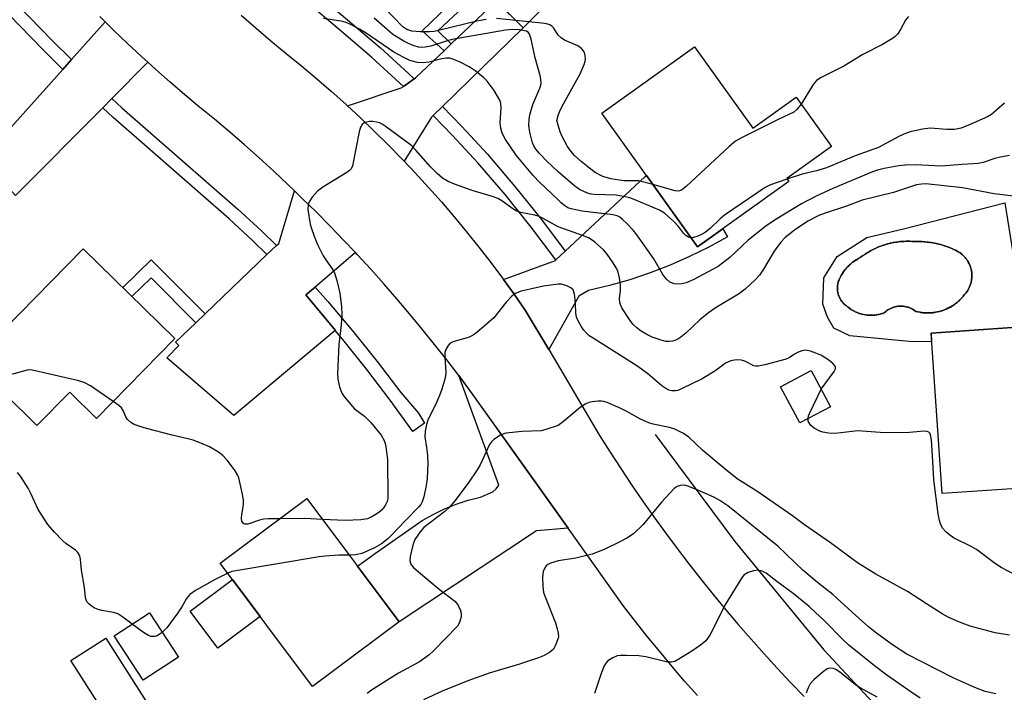
# Model space of a CAD drawing. Units: inches. Extents: x 1243767 to 1249768, y 545454 to 549453.
# Drawn here: x 1244865 to 1245112, y 548069 to 548237 of the extents above; entities that cross this region are included whole.
import ezdxf

# ---------------------------------------------------------------- set-up
doc = ezdxf.new("R2010")
doc.units = ezdxf.units.IN
doc.header["$MEASUREMENT"] = 0
for name, color, linetype in [('BLDG-Footprint', 5, 'Continuous'), ('CULTRL-Pad', 6, 'Continuous'), ('CULTRL-Swimming Pool in Ground', 4, 'Continuous'), ('HYDRO-Canal', 164, 'Continuous'), ('TRANS-Non Street Sidewalk', 7, 'Continuous'), ('TRANS-Road', 130, 'Continuous'), ('TRANS-Street Sidewalk', 7, 'Continuous'), ('Undefined', 1, 'Continuous')]:
    doc.layers.add(name, color=color, linetype=linetype)

msp = doc.modelspace()

# ---------------------------------------------------------------- linework, layer by layer
at = {"layer": 'BLDG-Footprint'}
for points, elevation in [([(1245009.8, 548253.99), (1244991.26, 548235.38), (1244963.96, 548262.58), (1244982.49, 548281.19)], 435.15), ([(1245034.19, 548230.65), (1245048.78, 548210.26), (1245059.6, 548218.01), (1245068.44, 548205.66), (1245057.22, 548197.64), (1245057.76, 548196.89), (1245034.9, 548180.54), (1245010.94, 548214.02)], 432.1), ([(1244904.08, 548157.56), (1244884.46, 548137.58), (1244877.76, 548144.16), (1244869.57, 548135.83), (1244853.35, 548151.77), (1244881.16, 548180.08)], 446.9), ([(1245117.36, 548120.23), (1245096.16, 548118.76), (1245093.36, 548158.96), (1245165.99, 548164.02), (1245167.81, 548137.79), (1245145.76, 548136.25), (1245146.3, 548128.53), (1245116.93, 548126.48)], 425.58), ([(1245068.16, 548140.51), (1245060.5, 548136.44), (1245055.7, 548145.49), (1245063.36, 548149.55)], 433.21), ([(1244960.2, 548086.65), (1244938.56, 548070.45), (1244915.44, 548101.34), (1244937.08, 548117.54)], 423.66), ([(1244904.98, 548077.77), (1244896.18, 548072.01), (1244888.92, 548083.1), (1244897.72, 548088.86)], 424.11), ([(1244902.18, 548058.42), (1244893.45, 548052.86), (1244878.09, 548076.95), (1244886.81, 548082.51)], 422.72)]:
    msp.add_lwpolyline(points, close=True, dxfattribs=dict(at, elevation=elevation))
at = {"layer": 'CULTRL-Pad'}
msp.add_lwpolyline([(1244925.46, 548087.95), (1244914.88, 548080.03), (1244907.92, 548089.32), (1244918.51, 548097.24)], close=True, dxfattribs=at)
for points in [[(1245111.85, 548191.59, 0), (1245114.17, 548176.97, 0), (1245142.43, 548178.75, 0), (1245143.51, 548162.46, 0), (1245093.36, 548158.96, 0), (1245093.51, 548156.8, 0), (1245088.73, 548156.78, 0), (1245073.06, 548158.27, 0), (1245069.02, 548160.2, 0), (1245067.42, 548162.92, 0), (1245066.23, 548166.17, 0), (1245066.56, 548172.79, 0), (1245069.84, 548178.17, 0), (1245077.32, 548182.89, 0), (1245086.82, 548185.12, 0)], [(1245088.73, 548181.9, 0), (1245088.65, 548181.91, 0), (1245088.03, 548181.94, 0), (1245087.88, 548181.94, 0), (1245087.32, 548181.94, 0), (1245087.1, 548181.94, 0), (1245086.62, 548181.92, 0), (1245086.33, 548181.91, 0), (1245085.92, 548181.88, 0), (1245085.55, 548181.85, 0), (1245085.22, 548181.81, 0), (1245084.78, 548181.75, 0), (1245084.53, 548181.72, 0), (1245084.02, 548181.63, 0), (1245083.84, 548181.6, 0), (1245083.26, 548181.47, 0), (1245083.15, 548181.45, 0), (1245082.5, 548181.29, 0), (1245082.47, 548181.28, 0), (1245081.8, 548181.08, 0), (1245081.76, 548181.07, 0), (1245081.13, 548180.86, 0), (1245081.02, 548180.83, 0), (1245080.47, 548180.62, 0), (1245080.3, 548180.55, 0), (1245079.82, 548180.35, 0), (1245079.59, 548180.25, 0), (1245079.18, 548180.06, 0), (1245078.88, 548179.92, 0), (1245078.55, 548179.75, 0), (1245078.2, 548179.56, 0), (1245077.94, 548179.41, 0), (1245077.53, 548179.17, 0), (1245077.34, 548179.05, 0), (1245076.87, 548178.75, 0), (1245076.75, 548178.67, 0), (1245076.23, 548178.32, 0), (1245076.17, 548178.27, 0), (1245075.61, 548177.85, 0), (1245075.13, 548177.6, 0), (1245075.09, 548177.58, 0), (1245074.67, 548177.33, 0), (1245074.6, 548177.28, 0), (1245074.22, 548177.03, 0), (1245074.11, 548176.96, 0), (1245073.79, 548176.72, 0), (1245073.65, 548176.61, 0), (1245073.37, 548176.38, 0), (1245073.2, 548176.24, 0), (1245072.97, 548176.03, 0), (1245072.77, 548175.84, 0), (1245072.58, 548175.65, 0), (1245072.37, 548175.43, 0), (1245072.22, 548175.26, 0), (1245071.99, 548174.99, 0), (1245071.87, 548174.85, 0), (1245071.63, 548174.53, 0), (1245071.55, 548174.42, 0), (1245071.29, 548174.06, 0), (1245071.24, 548173.98, 0), (1245070.98, 548173.56, 0), (1245070.96, 548173.52, 0), (1245070.7, 548173.05, 0), (1245070.52, 548172.73, 0), (1245070.51, 548172.7, 0), (1245070.36, 548172.39, 0), (1245070.34, 548172.32, 0), (1245070.23, 548172.04, 0), (1245070.2, 548171.94, 0), (1245070.12, 548171.69, 0), (1245070.08, 548171.55, 0), (1245070.03, 548171.33, 0), (1245070, 548171.15, 0), (1245069.97, 548170.96, 0), (1245069.95, 548170.74, 0), (1245069.94, 548170.59, 0), (1245069.92, 548170.33, 0), (1245069.92, 548170.22, 0), (1245069.93, 548169.92, 0), (1245069.93, 548169.85, 0), (1245069.97, 548169.52, 0), (1245069.97, 548169.48, 0), (1245070.03, 548169.12, 0), (1245070.12, 548168.75, 0), (1245070.13, 548168.72, 0), (1245070.23, 548168.4, 0), (1245070.26, 548168.33, 0), (1245070.36, 548168.05, 0), (1245070.41, 548167.95, 0), (1245070.52, 548167.71, 0), (1245070.59, 548167.58, 0), (1245070.7, 548167.39, 0), (1245070.8, 548167.23, 0), (1245070.9, 548167.08, 0), (1245071.03, 548166.89, 0), (1245071.12, 548166.78, 0), (1245071.29, 548166.58, 0), (1245071.36, 548166.49, 0), (1245071.56, 548166.28, 0), (1245071.62, 548166.23, 0), (1245071.86, 548166, 0), (1245071.89, 548165.98, 0), (1245072.18, 548165.75, 0), (1245072.55, 548165.44, 0), (1245072.59, 548165.41, 0), (1245072.94, 548165.15, 0), (1245073.02, 548165.09, 0), (1245073.34, 548164.88, 0), (1245073.47, 548164.79, 0), (1245073.75, 548164.63, 0), (1245073.93, 548164.53, 0), (1245074.18, 548164.4, 0), (1245074.4, 548164.29, 0), (1245074.61, 548164.19, 0), (1245074.89, 548164.07, 0), (1245075.06, 548164.01, 0), (1245075.39, 548163.89, 0), (1245075.51, 548163.85, 0), (1245075.9, 548163.74, 0), (1245075.98, 548163.72, 0), (1245076.42, 548163.61, 0), (1245076.45, 548163.6, 0), (1245076.92, 548163.52, 0), (1245076.95, 548163.51, 0), (1245077.4, 548163.46, 0), (1245077.47, 548163.45, 0), (1245077.88, 548163.42, 0), (1245078.01, 548163.42, 0), (1245078.36, 548163.41, 0), (1245078.54, 548163.42, 0), (1245078.84, 548163.43, 0), (1245079.07, 548163.44, 0), (1245079.32, 548163.47, 0), (1245079.6, 548163.5, 0), (1245079.8, 548163.53, 0), (1245080.13, 548163.59, 0), (1245080.28, 548163.62, 0), (1245080.65, 548163.71, 0), (1245080.75, 548163.73, 0), (1245081.16, 548163.86, 0), (1245081.21, 548163.87, 0), (1245081.66, 548164.03, 0), (1245081.95, 548164.3, 0), (1245081.98, 548164.32, 0), (1245082.26, 548164.54, 0), (1245082.32, 548164.58, 0), (1245082.58, 548164.76, 0), (1245082.68, 548164.82, 0), (1245082.92, 548164.96, 0), (1245083.06, 548165.03, 0), (1245083.27, 548165.13, 0), (1245083.45, 548165.22, 0), (1245083.63, 548165.29, 0), (1245083.85, 548165.37, 0), (1245084, 548165.42, 0), (1245084.26, 548165.5, 0), (1245084.38, 548165.53, 0), (1245084.68, 548165.59, 0), (1245084.76, 548165.61, 0), (1245085.11, 548165.66, 0), (1245085.15, 548165.66, 0), (1245085.54, 548165.69, 0), (1245085.93, 548165.7, 0), (1245085.97, 548165.69, 0), (1245086.32, 548165.67, 0), (1245086.4, 548165.67, 0), (1245086.71, 548165.63, 0), (1245086.82, 548165.61, 0), (1245087.09, 548165.55, 0), (1245087.24, 548165.52, 0), (1245087.47, 548165.46, 0), (1245087.66, 548165.4, 0), (1245087.84, 548165.33, 0), (1245088.06, 548165.25, 0), (1245088.21, 548165.19, 0), (1245088.45, 548165.07, 0), (1245088.56, 548165.02, 0), (1245088.83, 548164.87, 0), (1245088.9, 548164.83, 0), (1245089.19, 548164.64, 0), (1245089.23, 548164.61, 0), (1245089.54, 548164.38, 0), (1245090.07, 548164.25, 0), (1245090.12, 548164.24, 0), (1245090.61, 548164.15, 0), (1245090.71, 548164.13, 0), (1245091.16, 548164.07, 0), (1245091.3, 548164.05, 0), (1245091.7, 548164.02, 0), (1245091.89, 548164, 0), (1245092.25, 548163.99, 0), (1245092.49, 548163.99, 0), (1245092.8, 548163.99, 0), (1245093.08, 548164, 0), (1245093.35, 548164.02, 0), (1245093.68, 548164.05, 0), (1245093.89, 548164.07, 0), (1245094.27, 548164.12, 0), (1245094.44, 548164.15, 0), (1245094.86, 548164.23, 0), (1245094.97, 548164.25, 0), (1245095.44, 548164.36, 0), (1245095.51, 548164.38, 0), (1245096.01, 548164.53, 0), (1245096.03, 548164.53, 0), (1245096.55, 548164.71, 0), (1245096.57, 548164.72, 0), (1245097.06, 548164.92, 0), (1245097.13, 548164.95, 0), (1245097.56, 548165.15, 0), (1245097.67, 548165.2, 0), (1245098.05, 548165.4, 0), (1245098.2, 548165.48, 0), (1245098.52, 548165.67, 0), (1245098.71, 548165.78, 0), (1245098.99, 548165.97, 0), (1245099.2, 548166.12, 0), (1245099.43, 548166.29, 0), (1245099.68, 548166.48, 0), (1245099.86, 548166.63, 0), (1245100.14, 548166.86, 0), (1245100.28, 548166.98, 0), (1245100.58, 548167.26, 0), (1245100.68, 548167.36, 0), (1245100.99, 548167.69, 0), (1245101.06, 548167.76, 0), (1245101.39, 548168.14, 0), (1245101.42, 548168.17, 0), (1245101.76, 548168.6, 0), (1245102.03, 548168.93, 0), (1245102.05, 548168.95, 0), (1245102.29, 548169.27, 0), (1245102.33, 548169.32, 0), (1245102.53, 548169.63, 0), (1245102.58, 548169.71, 0), (1245102.74, 548170, 0), (1245102.8, 548170.11, 0), (1245102.93, 548170.38, 0), (1245103, 548170.53, 0), (1245103.1, 548170.77, 0), (1245103.16, 548170.95, 0), (1245103.24, 548171.18, 0), (1245103.31, 548171.39, 0), (1245103.36, 548171.59, 0), (1245103.42, 548171.84, 0), (1245103.45, 548172.01, 0), (1245103.5, 548172.29, 0), (1245103.52, 548172.43, 0), (1245103.55, 548172.74, 0), (1245103.56, 548172.85, 0), (1245103.57, 548173.2, 0), (1245103.58, 548173.28, 0), (1245103.57, 548173.66, 0), (1245103.56, 548173.71, 0), (1245103.53, 548174.12, 0), (1245103.53, 548174.14, 0), (1245103.46, 548174.56, 0), (1245103.46, 548174.57, 0), (1245103.38, 548174.98, 0), (1245103.36, 548175.02, 0), (1245103.26, 548175.39, 0), (1245103.24, 548175.46, 0), (1245103.12, 548175.79, 0), (1245103.08, 548175.9, 0), (1245102.96, 548176.19, 0), (1245102.9, 548176.32, 0), (1245102.77, 548176.57, 0), (1245102.69, 548176.73, 0), (1245102.56, 548176.94, 0), (1245102.45, 548177.12, 0), (1245102.33, 548177.3, 0), (1245102.19, 548177.5, 0), (1245102.07, 548177.65, 0), (1245101.9, 548177.86, 0), (1245101.8, 548177.98, 0), (1245101.6, 548178.2, 0), (1245101.51, 548178.29, 0), (1245101.26, 548178.52, 0), (1245101.19, 548178.58, 0), (1245100.92, 548178.81, 0), (1245100.86, 548178.85, 0), (1245100.55, 548179.09, 0), (1245100.52, 548179.1, 0), (1245100.16, 548179.33, 0), (1245099.5, 548179.68, 0), (1245099.45, 548179.7, 0), (1245098.83, 548180, 0), (1245098.73, 548180.04, 0), (1245098.15, 548180.3, 0), (1245098, 548180.36, 0), (1245097.45, 548180.57, 0), (1245097.25, 548180.64, 0), (1245096.75, 548180.82, 0), (1245096.5, 548180.9, 0), (1245096.04, 548181.04, 0), (1245095.74, 548181.12, 0), (1245095.32, 548181.23, 0), (1245094.96, 548181.32, 0), (1245094.6, 548181.4, 0), (1245094.18, 548181.49, 0), (1245093.87, 548181.54, 0), (1245093.4, 548181.62, 0), (1245093.14, 548181.66, 0), (1245092.61, 548181.73, 0), (1245092.4, 548181.75, 0), (1245091.82, 548181.8, 0), (1245091.66, 548181.82, 0), (1245091.02, 548181.85, 0), (1245090.91, 548181.85, 0), (1245090.22, 548181.86, 0), (1245090.17, 548181.86, 0), (1245089.43, 548181.85, 0)]]:
    msp.add_polyline3d(points, close=True, dxfattribs=at)
at = {"layer": 'CULTRL-Swimming Pool in Ground'}
msp.add_lwpolyline([(1245088.73, 548181.9), (1245089.43, 548181.85), (1245090.17, 548181.86), (1245090.22, 548181.86), (1245090.91, 548181.85), (1245091.02, 548181.85), (1245091.66, 548181.82), (1245091.82, 548181.8), (1245092.4, 548181.75), (1245092.61, 548181.73), (1245093.14, 548181.66), (1245093.4, 548181.62), (1245093.87, 548181.54), (1245094.18, 548181.49), (1245094.6, 548181.4), (1245094.96, 548181.32), (1245095.32, 548181.23), (1245095.74, 548181.12), (1245096.04, 548181.04), (1245096.5, 548180.9), (1245096.75, 548180.82), (1245097.25, 548180.64), (1245097.45, 548180.57), (1245098, 548180.36), (1245098.15, 548180.3), (1245098.73, 548180.04), (1245098.83, 548180), (1245099.45, 548179.7), (1245099.5, 548179.68), (1245100.16, 548179.33), (1245100.52, 548179.1), (1245100.55, 548179.09), (1245100.86, 548178.85), (1245100.92, 548178.81), (1245101.19, 548178.58), (1245101.26, 548178.52), (1245101.51, 548178.29), (1245101.6, 548178.2), (1245101.8, 548177.98), (1245101.9, 548177.86), (1245102.07, 548177.65), (1245102.19, 548177.5), (1245102.33, 548177.3), (1245102.45, 548177.12), (1245102.56, 548176.94), (1245102.69, 548176.73), (1245102.77, 548176.57), (1245102.9, 548176.32), (1245102.96, 548176.19), (1245103.08, 548175.9), (1245103.12, 548175.79), (1245103.24, 548175.46), (1245103.26, 548175.39), (1245103.36, 548175.02), (1245103.38, 548174.98), (1245103.46, 548174.57), (1245103.46, 548174.56), (1245103.53, 548174.14), (1245103.53, 548174.12), (1245103.56, 548173.71), (1245103.57, 548173.66), (1245103.58, 548173.28), (1245103.57, 548173.2), (1245103.56, 548172.85), (1245103.55, 548172.74), (1245103.52, 548172.43), (1245103.5, 548172.29), (1245103.45, 548172.01), (1245103.42, 548171.84), (1245103.36, 548171.59), (1245103.31, 548171.39), (1245103.24, 548171.18), (1245103.16, 548170.95), (1245103.1, 548170.77), (1245103, 548170.53), (1245102.93, 548170.38), (1245102.8, 548170.11), (1245102.74, 548170), (1245102.58, 548169.71), (1245102.53, 548169.63), (1245102.33, 548169.32), (1245102.29, 548169.27), (1245102.05, 548168.95), (1245102.03, 548168.93), (1245101.76, 548168.6), (1245101.42, 548168.17), (1245101.39, 548168.14), (1245101.06, 548167.76), (1245100.99, 548167.69), (1245100.68, 548167.36), (1245100.58, 548167.26), (1245100.28, 548166.98), (1245100.14, 548166.86), (1245099.86, 548166.63), (1245099.68, 548166.48), (1245099.43, 548166.29), (1245099.2, 548166.12), (1245098.99, 548165.97), (1245098.71, 548165.78), (1245098.52, 548165.67), (1245098.2, 548165.48), (1245098.05, 548165.4), (1245097.67, 548165.2), (1245097.56, 548165.15), (1245097.13, 548164.95), (1245097.06, 548164.92), (1245096.57, 548164.72), (1245096.55, 548164.71), (1245096.03, 548164.53), (1245096.01, 548164.53), (1245095.51, 548164.38), (1245095.44, 548164.36), (1245094.97, 548164.25), (1245094.86, 548164.23), (1245094.44, 548164.15), (1245094.27, 548164.12), (1245093.89, 548164.07), (1245093.68, 548164.05), (1245093.35, 548164.02), (1245093.08, 548164), (1245092.8, 548163.99), (1245092.49, 548163.99), (1245092.25, 548163.99), (1245091.89, 548164), (1245091.7, 548164.02), (1245091.3, 548164.05), (1245091.16, 548164.07), (1245090.71, 548164.13), (1245090.61, 548164.15), (1245090.12, 548164.24), (1245090.07, 548164.25), (1245089.54, 548164.38), (1245089.23, 548164.61), (1245089.19, 548164.64), (1245088.9, 548164.83), (1245088.83, 548164.87), (1245088.56, 548165.02), (1245088.45, 548165.07), (1245088.21, 548165.19), (1245088.06, 548165.25), (1245087.84, 548165.33), (1245087.66, 548165.4), (1245087.47, 548165.46), (1245087.24, 548165.52), (1245087.09, 548165.55), (1245086.82, 548165.61), (1245086.71, 548165.63), (1245086.4, 548165.67), (1245086.32, 548165.67), (1245085.97, 548165.69), (1245085.93, 548165.7), (1245085.54, 548165.69), (1245085.15, 548165.66), (1245085.11, 548165.66), (1245084.76, 548165.61), (1245084.68, 548165.59), (1245084.38, 548165.53), (1245084.26, 548165.5), (1245084, 548165.42), (1245083.85, 548165.37), (1245083.63, 548165.29), (1245083.45, 548165.22), (1245083.27, 548165.13), (1245083.06, 548165.03), (1245082.92, 548164.96), (1245082.68, 548164.82), (1245082.58, 548164.76), (1245082.32, 548164.58), (1245082.26, 548164.54), (1245081.98, 548164.32), (1245081.95, 548164.3), (1245081.66, 548164.03), (1245081.21, 548163.87), (1245081.16, 548163.86), (1245080.75, 548163.73), (1245080.65, 548163.71), (1245080.28, 548163.62), (1245080.13, 548163.59), (1245079.8, 548163.53), (1245079.6, 548163.5), (1245079.32, 548163.47), (1245079.07, 548163.44), (1245078.84, 548163.43), (1245078.54, 548163.42), (1245078.36, 548163.41), (1245078.01, 548163.42), (1245077.88, 548163.42), (1245077.47, 548163.45), (1245077.4, 548163.46), (1245076.95, 548163.51), (1245076.92, 548163.52), (1245076.45, 548163.6), (1245076.42, 548163.61), (1245075.98, 548163.72), (1245075.9, 548163.74), (1245075.51, 548163.85), (1245075.39, 548163.89), (1245075.06, 548164.01), (1245074.89, 548164.07), (1245074.61, 548164.19), (1245074.4, 548164.29), (1245074.18, 548164.4), (1245073.93, 548164.53), (1245073.75, 548164.63), (1245073.47, 548164.79), (1245073.34, 548164.88), (1245073.02, 548165.09), (1245072.94, 548165.15), (1245072.59, 548165.41), (1245072.55, 548165.44), (1245072.18, 548165.75), (1245071.89, 548165.98), (1245071.86, 548166), (1245071.62, 548166.23), (1245071.56, 548166.28), (1245071.36, 548166.49), (1245071.29, 548166.58), (1245071.12, 548166.78), (1245071.03, 548166.89), (1245070.9, 548167.08), (1245070.8, 548167.23), (1245070.7, 548167.39), (1245070.59, 548167.58), (1245070.52, 548167.71), (1245070.41, 548167.95), (1245070.36, 548168.05), (1245070.26, 548168.33), (1245070.23, 548168.4), (1245070.13, 548168.72), (1245070.12, 548168.75), (1245070.03, 548169.12), (1245069.97, 548169.48), (1245069.97, 548169.52), (1245069.93, 548169.85), (1245069.93, 548169.92), (1245069.92, 548170.22), (1245069.92, 548170.33), (1245069.94, 548170.59), (1245069.95, 548170.74), (1245069.97, 548170.96), (1245070, 548171.15), (1245070.03, 548171.33), (1245070.08, 548171.55), (1245070.12, 548171.69), (1245070.2, 548171.94), (1245070.23, 548172.04), (1245070.34, 548172.32), (1245070.36, 548172.39), (1245070.51, 548172.7), (1245070.52, 548172.73), (1245070.7, 548173.05), (1245070.96, 548173.52), (1245070.98, 548173.56), (1245071.24, 548173.98), (1245071.29, 548174.06), (1245071.55, 548174.42), (1245071.63, 548174.53), (1245071.87, 548174.85), (1245071.99, 548174.99), (1245072.22, 548175.26), (1245072.37, 548175.43), (1245072.58, 548175.65), (1245072.77, 548175.84), (1245072.97, 548176.03), (1245073.2, 548176.24), (1245073.37, 548176.38), (1245073.65, 548176.61), (1245073.79, 548176.72), (1245074.11, 548176.96), (1245074.22, 548177.03), (1245074.6, 548177.28), (1245074.67, 548177.33), (1245075.09, 548177.58), (1245075.13, 548177.6), (1245075.61, 548177.85), (1245076.17, 548178.27), (1245076.23, 548178.32), (1245076.75, 548178.67), (1245076.87, 548178.75), (1245077.34, 548179.05), (1245077.53, 548179.17), (1245077.94, 548179.41), (1245078.2, 548179.56), (1245078.55, 548179.75), (1245078.88, 548179.92), (1245079.18, 548180.06), (1245079.59, 548180.25), (1245079.82, 548180.35), (1245080.3, 548180.55), (1245080.47, 548180.62), (1245081.02, 548180.83), (1245081.13, 548180.86), (1245081.76, 548181.07), (1245081.8, 548181.08), (1245082.47, 548181.28), (1245082.5, 548181.29), (1245083.15, 548181.45), (1245083.26, 548181.47), (1245083.84, 548181.6), (1245084.02, 548181.63), (1245084.53, 548181.72), (1245084.78, 548181.75), (1245085.22, 548181.81), (1245085.55, 548181.85), (1245085.92, 548181.88), (1245086.33, 548181.91), (1245086.62, 548181.92), (1245087.1, 548181.94), (1245087.32, 548181.94), (1245087.88, 548181.94), (1245088.03, 548181.94), (1245088.65, 548181.91)], close=True, dxfattribs=at)
at = {"layer": 'HYDRO-Canal'}
msp.add_lwpolyline([(1245024.33, 548133.56), (1245044.23, 548106.77), (1245066.55, 548079.62), (1245084.49, 548060.32), (1245103.02, 548046.19), (1245118.03, 548037.62), (1245132.97, 548032.54)], dxfattribs=at)
at = {"layer": 'TRANS-Non Street Sidewalk'}
for points in [[(1244973.28, 548231.38), (1244971.49, 548229.67), (1244965.99, 548234.67), (1244979.15, 548247.44), (1244981.26, 548245.34), (1244969.91, 548234.67)], [(1244911.67, 548163.75), (1244909.37, 548161.54), (1244898.12, 548172.8), (1244893.3, 548168.15), (1244891.03, 548170.39), (1244898.15, 548177.27)]]:
    msp.add_lwpolyline(points, close=True, dxfattribs=at)
at = {"layer": 'TRANS-Road'}
for points in [[(1244971.04, 548215.68), (1244968.74, 548213.44), (1244968.32, 548213.04), (1244961.48, 548201.98), (1244960.89, 548202.6), (1244957.47, 548206.1), (1244953.99, 548209.54), (1244950.45, 548212.92), (1244947.3, 548215.83), (1244960.77, 548220.35), (1244961.3, 548220.72), (1244963.98, 548222.59), (1244964.35, 548222.85), (1244971.49, 548229.67), (1244973.28, 548231.38), (1244984.51, 548242.11), (1244991.26, 548235.38)], [(1244897.35, 548226.76), (1244888.34, 548217.69), (1244886.03, 548215.37), (1244864.2, 548193.4), (1244860.65, 548197.36), (1244856, 548202.66), (1244876.01, 548224.99), (1244878.2, 548227.43), (1244886.65, 548236.86), (1244888.71, 548234.84), (1244892.2, 548231.51), (1244895.73, 548228.22)], [(1244997.65, 548154.8), (1244991.78, 548164.72), (1244988.98, 548168.73), (1244986.33, 548172.4), (1244999.33, 548177.14), (1244999.46, 548177.26), (1245001.82, 548179.47), (1245021.71, 548198.08), (1245022.13, 548198.38), (1245034.9, 548180.54), (1245041.28, 548185.1), (1245042.39, 548183.06), (1245037.71, 548180.48), (1245032.92, 548178.11), (1245028.03, 548175.96), (1245023.05, 548174.03), (1245017.99, 548172.32), (1245012.86, 548170.84), (1245007.66, 548169.59), (1245005.17, 548168.19)], [(1244949.28, 548179.11), (1244939.2, 548170.49), (1244936.87, 548168.5), (1244944.26, 548159.62), (1244944.21, 548159.58), (1244918.88, 548138.29), (1244902.06, 548152.79), (1244905.07, 548155.83), (1244904.26, 548156.64), (1244909.37, 548161.54), (1244911.67, 548163.75), (1244927.14, 548178.59), (1244929.5, 548180.86), (1244930.09, 548181.42), (1244934.03, 548194.57), (1244935.99, 548192.68), (1244939.51, 548189.22), (1244942.98, 548185.71), (1244946.41, 548182.16)], [(1244989.87, 548127.84), (1245002.49, 548110.11), (1244994.58, 548109.4), (1244960.2, 548086.65), (1244949.77, 548100.59), (1244954.32, 548103.79), (1244966, 548111.97), (1244968.75, 548113.53), (1244971.59, 548114.9), (1244974.51, 548116.09), (1244977.51, 548117.09), (1244980.56, 548117.89), (1244983.66, 548119.17), (1244984.48, 548119.94), (1244985.16, 548120.84), (1244975.15, 548148.34)]]:
    msp.add_lwpolyline(points, close=True, dxfattribs=at)
for points in [[(1245034.87, 548068.18), (1245031.68, 548071.81), (1245028.55, 548075.47), (1245025.45, 548079.17), (1245022.4, 548082.91), (1245019.4, 548086.69), (1245016.44, 548090.5), (1245002.49, 548110.11), (1244989.87, 548127.84), (1244978.1, 548144.38), (1244975.15, 548148.34), (1244972.15, 548152.25), (1244969.1, 548156.13), (1244966, 548159.97), (1244962.85, 548163.77), (1244959.66, 548167.53), (1244956.41, 548171.25), (1244953.13, 548174.93), (1244949.79, 548178.57), (1244949.28, 548179.11), (1244946.41, 548182.16), (1244942.98, 548185.71), (1244939.51, 548189.22), (1244935.99, 548192.68), (1244934.03, 548194.57), (1244932.43, 548196.1), (1244928.83, 548199.47), (1244925.19, 548202.8), (1244921.5, 548206.07), (1244917.77, 548209.31), (1244914, 548212.49), (1244910.27, 548215.54), (1244906.58, 548218.65), (1244902.92, 548221.79), (1244899.31, 548224.99), (1244897.35, 548226.76), (1244895.73, 548228.22), (1244892.2, 548231.51), (1244888.71, 548234.84), (1244886.65, 548236.86), (1244885.27, 548238.21)], [(1244920.71, 548238.55), (1244924.41, 548235.31), (1244928.15, 548232.11), (1244931.93, 548228.95), (1244935.75, 548225.84), (1244939.5, 548222.7), (1244943.21, 548219.5), (1244946.85, 548216.24), (1244947.3, 548215.83), (1244950.45, 548212.92), (1244953.99, 548209.54), (1244957.47, 548206.1), (1244960.89, 548202.6), (1244961.48, 548201.98), (1244964.26, 548199.05), (1244967.56, 548195.44), (1244970.81, 548191.78), (1244974, 548188.07), (1244977.12, 548184.3), (1244980.18, 548180.48), (1244983.18, 548176.62), (1244986.11, 548172.7), (1244986.33, 548172.4), (1244988.98, 548168.73), (1244991.78, 548164.72), (1244997.65, 548154.8), (1245010.4, 548133.27), (1245013.01, 548129.13), (1245015.68, 548125.03), (1245018.39, 548120.96), (1245021.16, 548116.92), (1245023.98, 548112.92), (1245026.85, 548108.96), (1245029.77, 548105.03), (1245032.74, 548101.14), (1245035.76, 548097.29), (1245038.82, 548093.47), (1245041.94, 548089.7), (1245045.1, 548085.96), (1245048.3, 548082.26), (1245051.56, 548078.61), (1245054.86, 548075), (1245058.21, 548071.42), (1245061.6, 548067.9)]]:
    msp.add_lwpolyline(points, dxfattribs=at)
at = {"layer": 'TRANS-Street Sidewalk'}
for points in [[(1244963.98, 548222.59), (1244961.3, 548220.72), (1244960.34, 548221.65), (1244953.42, 548227.95), (1244946.3, 548234.07), (1244936.22, 548242.63), (1244926.27, 548251.39), (1244916.45, 548260.33), (1244911.42, 548265.17), (1244906.55, 548270.18), (1244906.52, 548270.21), (1244908.61, 548272.68), (1244908.89, 548272.37), (1244913.69, 548267.44), (1244918.64, 548262.67), (1244928.41, 548253.78), (1244938.32, 548245.06), (1244948.39, 548236.51), (1244955.55, 548230.35), (1244962.53, 548223.99)], [(1244929.5, 548180.86), (1244927.14, 548178.59), (1244923.54, 548182.15), (1244917.67, 548187.54), (1244888.63, 548212.92), (1244886.03, 548215.37), (1244888.34, 548217.69), (1244890.83, 548215.35), (1244919.86, 548189.98), (1244925.8, 548184.52)], [(1245001.82, 548179.47), (1244999.46, 548177.26), (1244993.29, 548185.45), (1244986.73, 548193.63), (1244979.93, 548201.6), (1244973.6, 548208.46), (1244968.74, 548213.44), (1244971.04, 548215.68), (1244975.93, 548210.67), (1244982.33, 548203.73), (1244989.2, 548195.67), (1244995.82, 548187.42)], [(1244944.21, 548159.58), (1244944.26, 548159.62), (1244936.87, 548168.5), (1244939.2, 548170.49), (1244942.35, 548166.85), (1244948.64, 548159.44), (1244954.73, 548151.83), (1244960.62, 548144.07), (1244965.05, 548138.91), (1244966.53, 548136.42), (1244963.61, 548134.28), (1244957.98, 548142.12), (1244952.14, 548149.82), (1244946.1, 548157.35)]]:
    msp.add_lwpolyline(points, close=True, dxfattribs=at)
msp.add_lwpolyline([(1244864.89, 548240.97), (1244873.34, 548232.23), (1244878.2, 548227.43), (1244876.01, 548224.99), (1244871.01, 548229.93), (1244862.5, 548238.73)], dxfattribs=at)
at = {"layer": 'Undefined'}
msp.add_line((1244992.76, 548236.88, 432), (1244989.4, 548237.23, 432), dxfattribs=at)
for points, elevation in [([(1244981.99, 548237.5), (1244979.7, 548237.08), (1244970.41, 548234.81), (1244968.99, 548234.52), (1244967.82, 548234.39), (1244965.46, 548234.39), (1244963.44, 548234.58), (1244962.15, 548234.95), (1244961.11, 548235.61), (1244956.31, 548240.63)], 432), ([(1245087.68, 548238.2), (1245086.95, 548237.35), (1245085.72, 548235), (1245084.93, 548233.82), (1245084.36, 548233.21), (1245083.68, 548232.7), (1245081.23, 548231.19), (1245076.32, 548228.73), (1245071.53, 548225.83), (1245065.88, 548222.95), (1245064.72, 548222.21), (1245063.84, 548221.17), (1245060.81, 548216.32)], 432), ([(1245000, 548192.34), (1244995.36, 548196.76), (1244993.68, 548198.52), (1244989.51, 548203.51), (1244986.83, 548207.47), (1244985.97, 548209), (1244985.64, 548210.26), (1244985.54, 548211.61), (1244985.8, 548215.34), (1244985.67, 548216.48), (1244985.4, 548217.27), (1244983.99, 548219.72), (1244982.28, 548222.01), (1244981.28, 548223.04), (1244979.23, 548224.67), (1244977.78, 548225.62), (1244975.47, 548226.8), (1244973.9, 548227.5), (1244972.9, 548227.77), (1244972.08, 548227.79), (1244970.93, 548227.65), (1244967.62, 548226.84), (1244966.22, 548226.66), (1244964.82, 548226.74), (1244962.91, 548227.23), (1244961.39, 548227.95), (1244958.92, 548229.31), (1244951.96, 548234.03), (1244950.31, 548235.04), (1244948.01, 548236.27), (1244946.97, 548236.74), (1244946.12, 548236.98), (1244941.27, 548237.73)], 428), ([(1245000, 548199.37), (1244997.16, 548202.03), (1244995.38, 548203.89), (1244994.47, 548204.99), (1244993.95, 548205.86), (1244993.64, 548206.56), (1244992.9, 548209.27), (1244992.71, 548210.97), (1244992.75, 548212.44), (1244992.9, 548213.61), (1244993.69, 548216.18), (1244995.45, 548220.25), (1244995.7, 548221.08), (1244995.77, 548221.66), (1244995.57, 548223.09), (1244994.25, 548227.88), (1244993.3, 548232.52), (1244992.86, 548233.8), (1244992.48, 548234.31), (1244992.11, 548234.53), (1244991.63, 548234.68), (1244990.27, 548234.88), (1244988.58, 548234.98), (1244986.88, 548234.83), (1244973.47, 548232.48), (1244972.22, 548232.15), (1244968.17, 548230.8), (1244966.75, 548230.53), (1244965.91, 548230.5), (1244965.08, 548230.58), (1244963.97, 548230.87), (1244962.89, 548231.27), (1244961.37, 548232.09), (1244958.67, 548233.76), (1244953.94, 548237.84)], 430), ([(1244989.4, 548237.23), (1244984.61, 548237.7)], 432), ([(1245000, 548233.59), (1244998.93, 548235.35), (1244998.45, 548235.83), (1244997.96, 548236.12), (1244997.43, 548236.31), (1244996.58, 548236.48), (1244992.76, 548236.88)], 432), ([(1245000, 548213.41), (1245000.35, 548214.38), (1245000.96, 548215.63), (1245005.54, 548223.87), (1245006.57, 548226.22), (1245006.8, 548227.02), (1245006.84, 548227.58), (1245006.8, 548228.41), (1245006.62, 548229.2), (1245006.38, 548229.67), (1245005.85, 548230.26), (1245004.93, 548230.87), (1245001.61, 548232.3), (1245000.78, 548232.87), (1245000, 548233.59)], 432), ([(1245060.81, 548216.32), (1245059.8, 548214.93), (1245059.03, 548214.26), (1245055.05, 548212.46), (1245045.94, 548207.85), (1245044.42, 548206.98), (1245042.84, 548205.64), (1245032.11, 548195.73), (1245031.22, 548194.98), (1245030.75, 548194.69), (1245030.11, 548194.52), (1245029.28, 548194.59), (1245023.75, 548196.13)], 432), ([(1245111.76, 548216.57), (1245109.84, 548214.82), (1245108.48, 548213.73), (1245107.52, 548213.1), (1245102.77, 548210.99), (1245100.89, 548210.27), (1245099.24, 548209.92), (1245097.27, 548209.94), (1245093.24, 548210.25), (1245091.23, 548209.98), (1245088.13, 548209.31), (1245086.52, 548208.74), (1245085.29, 548208.2), (1245080.2, 548205.46), (1245074.36, 548203.35), (1245067.16, 548200.34), (1245064.72, 548199.59), (1245061.09, 548198.76), (1245057.3, 548197.53)], 430), ([(1245000, 548185.53), (1244996.31, 548187.66), (1244995.31, 548188.14), (1244994.18, 548188.46), (1244990.67, 548189.16), (1244989.64, 548189.51), (1244988.7, 548190.06), (1244985.94, 548192.1), (1244984.94, 548192.66), (1244983.84, 548193.06), (1244978.46, 548194.66), (1244974.05, 548196.22), (1244972.46, 548196.89), (1244971.05, 548197.76), (1244969.74, 548198.91), (1244968.11, 548200.6), (1244964.42, 548204.79), (1244963.38, 548205.82), (1244956.71, 548210.79), (1244955.96, 548211.26), (1244955.28, 548211.57), (1244954.52, 548211.79), (1244953.66, 548211.91), (1244952.81, 548211.91), (1244952.04, 548211.78), (1244951.36, 548211.52), (1244950.98, 548211.2), (1244950.57, 548210.48), (1244950.2, 548209.37), (1244948.74, 548201.68), (1244948.53, 548200.83), (1244948.18, 548200.07), (1244947.82, 548199.67), (1244947.15, 548199.15), (1244941.15, 548195.51), (1244939.76, 548194.47), (1244938.47, 548192.99), (1244937.69, 548191.85), (1244937.42, 548191.14), (1244937.39, 548189.91), (1244937.93, 548186.22), (1244938.25, 548185.13), (1244938.94, 548183.25), (1244939.81, 548181.13), (1244941.24, 548178.27), (1244941.84, 548177.29), (1244943.47, 548175.05), (1244944.01, 548174.08), (1244944.64, 548172.11), (1244945.41, 548168.94), (1244945.83, 548165.54), (1244945.86, 548163.56), (1244945.72, 548161.04), (1244945.09, 548156.11), (1244944.82, 548148.86), (1244944.9, 548147.43), (1244945.33, 548145.51), (1244945.88, 548143.93), (1244946.36, 548143.19), (1244947.1, 548142.25), (1244949.08, 548140.01), (1244951.52, 548138.11), (1244953.12, 548136.58), (1244955.69, 548133.42), (1244956.49, 548132.04), (1244956.75, 548131.29), (1244956.91, 548130.45), (1244957.27, 548127.32), (1244957.4, 548117.51), (1244957.22, 548116.76), (1244956.85, 548115.97), (1244956.38, 548115.23), (1244955.82, 548114.59), (1244955.18, 548114.04), (1244954.24, 548113.39), (1244953.23, 548112.83), (1244952.31, 548112.47), (1244950.62, 548112.2), (1244946.73, 548111.99), (1244941.03, 548112.27)], 426), ([(1245000, 548211.05), (1244999.7, 548212.21), (1245000, 548213.41)], 432), ([(1245023.75, 548196.13), (1245020.17, 548197.05), (1245019.32, 548197.12), (1245016.49, 548197.09), (1245013.25, 548197.62), (1245011.23, 548198.19), (1245009.25, 548199.2), (1245007.83, 548200.24), (1245005.8, 548201.9), (1245004.11, 548203.44), (1245003.16, 548204.5), (1245002.34, 548205.69), (1245000.92, 548208.33), (1245000.51, 548209.34), (1245000, 548211.05)], 432), ([(1245113.02, 548203.39), (1245110.7, 548203.03), (1245109.29, 548202.66), (1245106.43, 548201.67), (1245105.12, 548201.41), (1245101.17, 548201.19), (1245095.96, 548200.78), (1245094.32, 548200.8), (1245089.43, 548201.09), (1245086.92, 548201.04), (1245085.3, 548200.82), (1245081.63, 548200.16), (1245079.98, 548199.74), (1245078.74, 548199.32), (1245068.78, 548195.18), (1245064.58, 548193.23), (1245060.9, 548191.3), (1245054.34, 548187.34), (1245052.03, 548185.73), (1245047.58, 548182.23), (1245042.99, 548177.92), (1245040.04, 548175.65), (1245038.52, 548174.76), (1245033.96, 548172.39), (1245032.1, 548171.56), (1245030.99, 548171.26), (1245029.85, 548171.16), (1245029.02, 548171.25), (1245028, 548171.71), (1245027.11, 548172.43), (1245026.26, 548173.61), (1245023.97, 548177.57), (1245019.72, 548183.55), (1245018.79, 548184.69), (1245017.18, 548186.4), (1245016.14, 548187.43), (1245015.46, 548187.95), (1245014.76, 548188.29), (1245013.67, 548188.56), (1245006.04, 548189.47), (1245003.27, 548190.05), (1245002.48, 548190.34), (1245001.67, 548190.82), (1245000.78, 548191.55), (1245000, 548192.34)], 428), ([(1245033.25, 548182.84), (1245032.62, 548182.96), (1245032, 548183.35), (1245031.42, 548183.98), (1245030.17, 548185.63), (1245028.98, 548186.86), (1245026.66, 548188.96), (1245025.43, 548189.72), (1245019.09, 548192.42), (1245017.99, 548192.8), (1245016.42, 548193.19), (1245014.51, 548193.53), (1245009.04, 548193.66), (1245007.89, 548193.86), (1245006.77, 548194.21), (1245005.37, 548194.92), (1245004.2, 548195.72), (1245000, 548199.37)], 430), ([(1245114.01, 548193.2), (1245109.14, 548193.8), (1245101.26, 548195.33), (1245092.07, 548196.31), (1245091, 548196.28), (1245089.73, 548196.07), (1245083.95, 548194.13), (1245076.08, 548192.23), (1245072.21, 548190.77), (1245066.88, 548188.99), (1245065.29, 548188.36), (1245062.53, 548186.95), (1245059.17, 548184.7), (1245056.85, 548182.85), (1245055.73, 548181.73), (1245054.08, 548179.47), (1245051.41, 548174.98), (1245050.38, 548173.42), (1245049.41, 548172.36), (1245046.81, 548169.97), (1245045.19, 548168.69), (1245039.6, 548165.34), (1245037.67, 548164.06), (1245035.51, 548162.29), (1245031.99, 548158.96), (1245030.69, 548157.92), (1245029.98, 548157.45), (1245029.22, 548157.08), (1245028.67, 548156.94), (1245027.82, 548156.84), (1245026.95, 548156.87), (1245025.81, 548157.15), (1245023.57, 548157.96), (1245022.26, 548158.57), (1245020.84, 548159.42), (1245019.73, 548160.23), (1245018.75, 548161.19), (1245018.04, 548162.08), (1245015.99, 548165.31), (1245015.62, 548166.08), (1245015.46, 548166.61), (1245015.4, 548167.62), (1245015.6, 548169.55), (1245015.62, 548171.04), (1245015.37, 548172.79), (1245014.93, 548174.5), (1245014.56, 548175.28), (1245013.78, 548176.52), (1245012.27, 548178.68), (1245011.34, 548179.8), (1245009.22, 548181.76), (1245008.55, 548182.25), (1245007.64, 548182.77), (1245006.11, 548183.43), (1245000, 548185.53)], 426), ([(1245057.3, 548197.53), (1245053.15, 548196.1), (1245051.83, 548195.42), (1245041.67, 548188.5), (1245040.54, 548187.58), (1245038.14, 548185.2), (1245036.79, 548184.11), (1245036.04, 548183.69), (1245034.95, 548183.25), (1245033.86, 548182.91), (1245033.25, 548182.84)], 430), ([(1245000, 548171.19), (1244996.37, 548170.68), (1244993, 548169.98), (1244990.8, 548169.44), (1244989.3, 548168.85), (1244988.4, 548168.17), (1244986.98, 548166.66), (1244983.94, 548162.75), (1244979.68, 548159.1), (1244978.73, 548158.43), (1244977.74, 548157.96), (1244976.69, 548157.58), (1244974.24, 548156.93), (1244973.47, 548156.66), (1244973.02, 548156.4), (1244972.46, 548155.82), (1244971.92, 548154.85), (1244971.7, 548154.05), (1244971.69, 548152.93), (1244971.92, 548149.2), (1244971.84, 548148.28), (1244971.66, 548147.43), (1244970.91, 548144.9), (1244970.33, 548143.28), (1244969.3, 548140.98), (1244967.49, 548137.4), (1244967.07, 548136.03), (1244966.7, 548134.35), (1244966.64, 548132.97), (1244967.09, 548130.28), (1244967.28, 548128.3), (1244967.38, 548126.31), (1244967.36, 548124.55), (1244967.24, 548122.48), (1244966.97, 548120.77), (1244966.42, 548117.93), (1244965.99, 548116.65), (1244965.63, 548116), (1244965.16, 548115.41), (1244961.72, 548111.96), (1244958.4, 548108.39), (1244957.38, 548107.4), (1244955.82, 548106.18), (1244954.09, 548105.17), (1244950.89, 548103.77), (1244949.32, 548103.38), (1244947.73, 548103.31)], 424), ([(1245065.83, 548144.89), (1245069.11, 548149.34), (1245069.41, 548150.03), (1245069.41, 548150.41), (1245069.33, 548150.63), (1245068.84, 548151.24), (1245068.19, 548151.81), (1245067.01, 548152.64), (1245065.79, 548153.38), (1245064.49, 548153.96), (1245063.15, 548154.43), (1245062.35, 548154.62), (1245061.82, 548154.66), (1245061.01, 548154.5), (1245059.96, 548154.08), (1245059.19, 548153.68), (1245057.86, 548152.78), (1245057.08, 548152.44), (1245051.75, 548151.02), (1245050.07, 548150.67), (1245049.52, 548150.64), (1245049, 548150.73), (1245046.71, 548151.92), (1245045.92, 548152.16), (1245044.57, 548152.21), (1245043.22, 548151.99), (1245041.92, 548151.38), (1245039.23, 548149.42), (1245036.1, 548147.51), (1245031.09, 548145.05), (1245030.02, 548144.61), (1245029.47, 548144.48), (1245028.5, 548144.49), (1245027.75, 548144.68), (1245026.96, 548145.06), (1245026.01, 548145.71), (1245022.48, 548148.71), (1245019.99, 548150.59), (1245008.75, 548157.64), (1245007.79, 548158.3), (1245007.17, 548158.85), (1245006.45, 548159.65), (1245005.84, 548160.53), (1245005.02, 548161.98), (1245004.62, 548162.97), (1245004.44, 548163.98), (1245004.37, 548166.17), (1245004.18, 548168.19), (1245004.03, 548169.02), (1245003.74, 548169.75), (1245003.21, 548170.25), (1245002.17, 548170.78), (1245000.82, 548171.16), (1245000, 548171.19)], 424), ([(1244888.63, 548141.83), (1244882.96, 548145.72), (1244881.42, 548146.56), (1244879.73, 548147.04), (1244869.11, 548149.53), (1244867.96, 548149.71), (1244867.14, 548149.67), (1244863.78, 548148.75), (1244861.2, 548148.23), (1244859.79, 548148.19), (1244858.72, 548148.38), (1244858.02, 548148.78), (1244857.4, 548149.31), (1244856.87, 548149.93), (1244856.63, 548150.39), (1244856.34, 548151.61), (1244856.05, 548154.52)], 426), ([(1245062.56, 548137.53), (1245062.72, 548138.19), (1245063.05, 548138.99), (1245065.83, 548144.89)], 424), ([(1244930.3, 548112.47), (1244927.46, 548112.44), (1244926.28, 548112.34), (1244925.26, 548112.11), (1244922.36, 548111.13), (1244921.64, 548111.12), (1244921.25, 548111.29), (1244920.87, 548111.86), (1244920.75, 548112.62), (1244920.83, 548113.46), (1244921.3, 548116.02), (1244921.29, 548117.17), (1244920.97, 548118.91), (1244920.09, 548122.66), (1244919.79, 548123.48), (1244919.19, 548124.46), (1244917.24, 548127), (1244916.1, 548128.31), (1244914.98, 548129.16), (1244912.74, 548130.42), (1244910.59, 548131.37), (1244908.66, 548132.12), (1244907.33, 548132.5), (1244903.42, 548133.38), (1244897, 548135.08), (1244895.07, 548135.64), (1244893.75, 548136.13), (1244893.04, 548136.56), (1244892.26, 548137.3), (1244891.84, 548138.01), (1244891.18, 548139.57), (1244890.69, 548140.25), (1244890.05, 548140.83), (1244888.63, 548141.83)], 426), ([(1245113, 548083.32), (1245109.39, 548083.91), (1245103.11, 548085.56), (1245100.47, 548086.51), (1245097.68, 548087.78), (1245096.17, 548088.63), (1245092.19, 548091.13), (1245087.5, 548094.27), (1245079.56, 548098.55), (1245074.94, 548101.4), (1245068.2, 548106.45), (1245061.7, 548110.93), (1245058.7, 548113.14), (1245049.78, 548119.35), (1245044.85, 548122.47), (1245041.84, 548124.87), (1245036.23, 548129.54), (1245032.65, 548133), (1245031.25, 548133.9), (1245029.24, 548134.89), (1245027.91, 548135.3), (1245023.82, 548136.15), (1245022.73, 548136.49), (1245020.6, 548137.43), (1245017.23, 548139.33), (1245015.75, 548140.07), (1245012.28, 548141.59), (1245011.46, 548141.85), (1245010.9, 548141.93), (1245010.03, 548141.91), (1245008.57, 548141.71), (1245007.71, 548141.53), (1245006.92, 548141.23), (1245005.56, 548140.29), (1245001.36, 548136.77), (1245000, 548135.8)], 422), ([(1245114.09, 548098.57), (1245110.94, 548100.2), (1245109.49, 548101.2), (1245104.72, 548104.77), (1245103.38, 548105.53), (1245099.01, 548107.68), (1245098.07, 548108.3), (1245097.03, 548109.2), (1245096.31, 548110.03), (1245095.83, 548110.93), (1245095.48, 548111.97), (1245095.11, 548113.7), (1245094.09, 548122.21), (1245093.68, 548128.29), (1245093.5, 548132.17), (1245093.25, 548133.44), (1245093.06, 548133.86), (1245092.78, 548134.15), (1245092.39, 548134.31), (1245091.62, 548134.38), (1245087.93, 548134.09), (1245081.68, 548134), (1245075.02, 548134.46), (1245069.38, 548133.84), (1245067.68, 548133.9), (1245066.31, 548134.13), (1245065.51, 548134.36), (1245064.11, 548135.12), (1245063.3, 548135.81), (1245062.81, 548136.44), (1245062.6, 548136.9), (1245062.56, 548137.53)], 424), ([(1245000, 548135.8), (1244997.2, 548134.85), (1244995.77, 548134.49), (1244991.02, 548134.27), (1244986.95, 548133.88), (1244986.39, 548133.74), (1244985.62, 548133.39), (1244983.94, 548132.29), (1244983.32, 548131.72), (1244982.84, 548131.02), (1244980.51, 548125.99), (1244979.79, 548124.72), (1244977.47, 548121.32), (1244974.2, 548116.92), (1244972.72, 548115.24), (1244971.67, 548114.28), (1244966.39, 548110.27), (1244965.47, 548109.18), (1244964.17, 548107.22), (1244963.61, 548105.87), (1244962.96, 548103.02), (1244962.91, 548101.9), (1244963.27, 548100.93), (1244963.78, 548100.28), (1244965.08, 548099.12), (1244970.25, 548094.82), (1244974.18, 548091.8), (1244974.69, 548091.24), (1244975.11, 548090.54), (1244975.54, 548089.48), (1244975.74, 548088.66), (1244975.72, 548087.85), (1244975.52, 548087.04), (1244975.22, 548086.26), (1244974.8, 548085.55), (1244968.94, 548079.47), (1244967.63, 548078.3), (1244965.3, 548076.65), (1244960.03, 548073.81), (1244953.3, 548069.5), (1244952.2, 548068.65)], 422), ([(1244893.42, 548086.05), (1244891.05, 548087.84), (1244889.82, 548088.63), (1244888.72, 548089), (1244885.79, 548089.49), (1244884.65, 548089.79), (1244883.89, 548090.17), (1244883.17, 548090.63), (1244882.52, 548091.17), (1244882.16, 548091.58), (1244881.88, 548092.14), (1244881.76, 548092.67), (1244881.5, 548095.25), (1244880.75, 548099.59), (1244880.49, 548102.35), (1244880.3, 548103.13), (1244880.09, 548103.58), (1244879.8, 548103.99), (1244879.18, 548104.56), (1244876.82, 548106.22), (1244875.94, 548106.97), (1244874, 548109.07), (1244872.32, 548111.03), (1244869.89, 548114.77), (1244868.07, 548118.77), (1244867.37, 548120.07), (1244865.44, 548123.11), (1244864.71, 548124.04)], 424), ([(1245109.55, 548068.59), (1245106.92, 548069.19), (1245104.34, 548070.15), (1245099.05, 548072.5), (1245087.32, 548078.54), (1245083.72, 548080.86), (1245079.73, 548083.8), (1245077.72, 548085.39), (1245073.72, 548088.93), (1245068.78, 548093.46), (1245064.91, 548096.48), (1245061.3, 548099.59), (1245054.99, 548105.56), (1245042.49, 548115.67), (1245040.53, 548117.02), (1245039.01, 548117.89), (1245034.85, 548119.73), (1245032.5, 548120.65), (1245031.69, 548120.82), (1245030.59, 548120.79), (1245029.85, 548120.56), (1245029.07, 548120), (1245025.89, 548116.58), (1245022.17, 548112), (1245021.2, 548110.91), (1245018.87, 548108.69), (1245017.2, 548107.59), (1245015.44, 548106.64), (1245011.54, 548104.78), (1245008.56, 548103.54), (1245004.44, 548102.56), (1245000, 548101.95)], 420), ([(1244941.03, 548112.27), (1244936.66, 548112.49), (1244930.3, 548112.47)], 426), ([(1244947.73, 548103.31), (1244945.14, 548103.31), (1244941.67, 548103.09), (1244940.21, 548102.93), (1244919.81, 548099.53), (1244918.36, 548099.22), (1244917.32, 548098.83)], 424), ([(1245000, 548101.95), (1244998.11, 548101.32), (1244997.48, 548100.99), (1244997.05, 548100.63), (1244996.57, 548099.97), (1244996.25, 548099.23), (1244996.1, 548097.8), (1244996.17, 548095.45), (1244996.38, 548094.02), (1244996.75, 548092.93), (1244999.35, 548086.39), (1244999.8, 548084.92), (1245000, 548083.82)], 420), ([(1244917.32, 548098.83), (1244914.2, 548097.27), (1244909.23, 548094.49), (1244907.8, 548093.51), (1244906.96, 548092.46), (1244905.8, 548090.35), (1244904.84, 548088.91), (1244902.07, 548085.16), (1244900.94, 548083.93)], 424), ([(1245090.66, 548067.55), (1245087.78, 548069.47), (1245082.28, 548073.31), (1245079.19, 548075.6), (1245072.82, 548080.76), (1245071.31, 548082.17), (1245066.7, 548086.85), (1245064.39, 548089.05), (1245062.81, 548090.48), (1245058.84, 548093.76), (1245054.76, 548096.73), (1245052.12, 548098.79), (1245051.1, 548099.33), (1245049.99, 548099.57), (1245048.89, 548099.43), (1245047.56, 548098.96), (1245046.61, 548098.41), (1245046.05, 548097.79), (1245041.95, 548091.08), (1245038, 548083.26), (1245036.99, 548081.9), (1245035.68, 548080.76), (1245033.47, 548079.26), (1245030.22, 548077.25), (1245029.19, 548076.73), (1245028.41, 548076.54), (1245027.89, 548076.52), (1245027.04, 548076.61), (1245021.94, 548077.84), (1245020.23, 548078.09), (1245017.06, 548078.24), (1245015.63, 548078.23), (1245014.79, 548078.09), (1245013.7, 548077.65), (1245012.47, 548076.88), (1245011.94, 548076.28), (1245011.52, 548075.6), (1245010.85, 548073.95), (1245009.14, 548068.72)], 418), ([(1244900.94, 548083.93), (1244900.2, 548083.43), (1244899.46, 548083.08), (1244898.95, 548082.94), (1244898.19, 548082.97), (1244897.45, 548083.25), (1244896.26, 548083.96), (1244893.42, 548086.05)], 424), ([(1245000, 548083.82), (1245000.09, 548082.89), (1245000, 548082.56)], 420), ([(1245000, 548082.56), (1244999.31, 548080.59), (1244998.84, 548079.78), (1244997.82, 548078.95), (1244996.39, 548078.15), (1244995.08, 548077.64), (1244990.13, 548075.98), (1244982.75, 548073.75), (1244977.45, 548071.89), (1244970.98, 548069.26), (1244966.36, 548067.12)], 420), ([(1245079.89, 548067.76), (1245075.63, 548070.09), (1245074.48, 548070.89), (1245070.85, 548073.75), (1245069.67, 548074.59), (1245068.95, 548074.93), (1245068.03, 548075.05), (1245067.33, 548074.83), (1245066.43, 548074.2), (1245064.03, 548072.14), (1245063.11, 548071.09), (1245062.59, 548070.11), (1245062.08, 548068.8)], 416)]:
    msp.add_lwpolyline(points, dxfattribs=dict(at, elevation=elevation))

doc.saveas('drawing.dxf')
